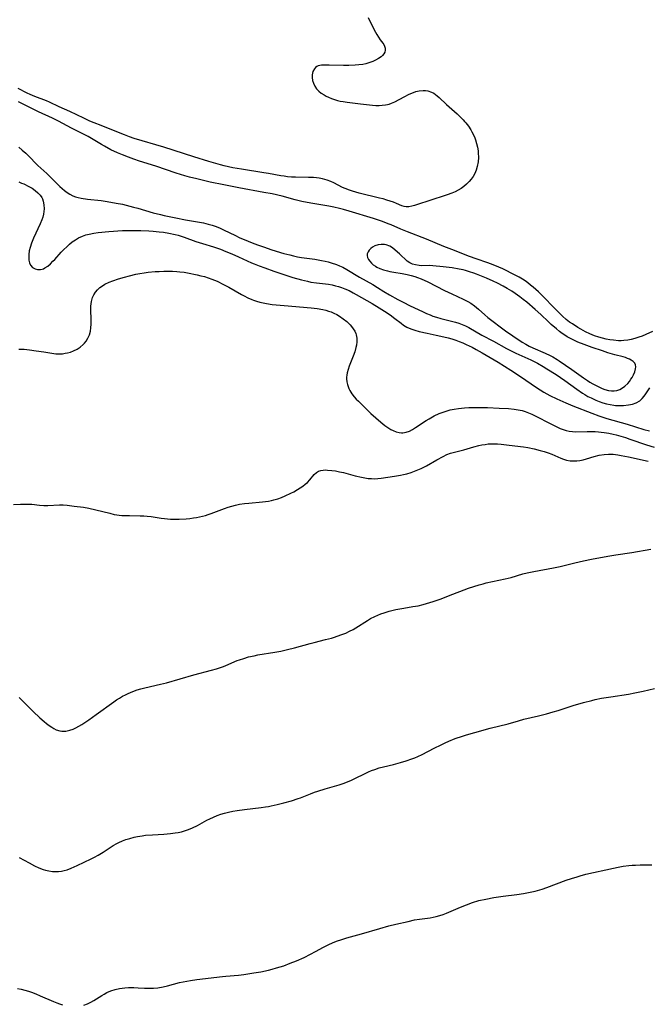
# Model space of a CAD drawing. Units: inches. Extents: x 2033782 to 2038772, y 221327 to 226771.
# Drawn here: x 2037056 to 2037181, y 222108 to 222305 of the extents above; entities that cross this region are included whole.
import ezdxf

# ---------------------------------------------------------------- set-up
doc = ezdxf.new("R2010")
doc.units = ezdxf.units.IN
doc.header["$MEASUREMENT"] = 0
doc.layers.add('c_18_T13S_R18E', color=66, linetype='Continuous')

msp = doc.modelspace()

# ---------------------------------------------------------------- linework, layer by layer
at = {"layer": 'c_18_T13S_R18E'}
for points in [[(2037125.31, 222305.08, 922), (2037126.45, 222302.73, 922), (2037126.76, 222302.13, 922), (2037127.03, 222301.66, 922), (2037127.37, 222301.12, 922), (2037127.72, 222300.63, 922), (2037128.25, 222299.94, 922), (2037128.44, 222299.66, 922), (2037128.59, 222299.37, 922), (2037128.71, 222298.96, 922), (2037128.72, 222298.55, 922), (2037128.62, 222298.15, 922), (2037128.41, 222297.77, 922), (2037128.18, 222297.5, 922), (2037127.89, 222297.23, 922), (2037127.39, 222296.86, 922), (2037126.8, 222296.53, 922), (2037126.24, 222296.27, 922), (2037125.44, 222296, 922), (2037124.84, 222295.83, 922), (2037124.22, 222295.7, 922), (2037123.43, 222295.59, 922), (2037122.7, 222295.51, 922), (2037121.45, 222295.44, 922), (2037120.37, 222295.45, 922), (2037117.48, 222295.56, 922), (2037116.44, 222295.56, 922), (2037115.93, 222295.52, 922), (2037115.32, 222295.39, 922), (2037115.04, 222295.26, 922), (2037114.76, 222295.06, 922), (2037114.54, 222294.81, 922), (2037114.25, 222294.26, 922), (2037114.1, 222293.63, 922), (2037114.09, 222293.06, 922), (2037114.16, 222292.48, 922), (2037114.34, 222291.9, 922), (2037114.61, 222291.34, 922), (2037114.99, 222290.78, 922), (2037115.42, 222290.34, 922), (2037115.92, 222289.93, 922), (2037116.47, 222289.57, 922), (2037116.9, 222289.34, 922), (2037117.35, 222289.13, 922), (2037117.96, 222288.88, 922), (2037118.59, 222288.66, 922), (2037119.17, 222288.49, 922), (2037119.71, 222288.35, 922), (2037120.27, 222288.23, 922), (2037121.12, 222288.1, 922), (2037123.74, 222287.82, 922), (2037125.54, 222287.59, 922), (2037126.19, 222287.53, 922), (2037126.84, 222287.48, 922), (2037127.49, 222287.47, 922), (2037128.13, 222287.5, 922), (2037128.76, 222287.58, 922), (2037129.16, 222287.67, 922), (2037129.49, 222287.76, 922), (2037129.94, 222287.92, 922), (2037130.62, 222288.21, 922), (2037132.52, 222289.22, 922), (2037133.5, 222289.71, 922), (2037134.39, 222290.09, 922), (2037134.85, 222290.25, 922), (2037135.54, 222290.41, 922), (2037136.34, 222290.46, 922), (2037136.79, 222290.44, 922), (2037137.23, 222290.37, 922), (2037137.97, 222290.13, 922), (2037138.42, 222289.9, 922), (2037138.76, 222289.67, 922), (2037139.12, 222289.39, 922), (2037139.48, 222289.07, 922), (2037140.95, 222287.67, 922), (2037143.11, 222285.79, 922), (2037143.74, 222285.21, 922), (2037144.34, 222284.6, 922), (2037144.61, 222284.29, 922), (2037144.87, 222283.98, 922), (2037145.39, 222283.31, 922), (2037145.85, 222282.6, 922), (2037146.07, 222282.21, 922), (2037146.37, 222281.62, 922), (2037146.63, 222281.02, 922), (2037146.79, 222280.59, 922), (2037147, 222279.88, 922), (2037147.17, 222279.15, 922), (2037147.29, 222278.42, 922), (2037147.33, 222277.97, 922), (2037147.36, 222277.07, 922), (2037147.29, 222276.17, 922), (2037147.14, 222275.26, 922), (2037146.93, 222274.55, 922), (2037146.65, 222273.86, 922), (2037146.29, 222273.22, 922), (2037145.92, 222272.71, 922), (2037145.5, 222272.22, 922), (2037144.97, 222271.7, 922), (2037144.42, 222271.24, 922), (2037143.89, 222270.86, 922), (2037143.33, 222270.51, 922), (2037142.71, 222270.19, 922), (2037142.07, 222269.91, 922), (2037141.11, 222269.55, 922), (2037140.3, 222269.3, 922), (2037138.22, 222268.68, 922), (2037134.57, 222267.46, 922), (2037134.01, 222267.3, 922), (2037133.46, 222267.19, 922), (2037132.89, 222267.18, 922), (2037132.51, 222267.23, 922), (2037132.01, 222267.38, 922), (2037130.96, 222267.84, 922), (2037130.36, 222268.08, 922), (2037129.71, 222268.31, 922), (2037129.01, 222268.54, 922), (2037128.3, 222268.75, 922), (2037127.56, 222268.94, 922), (2037123.48, 222269.93, 922), (2037122.18, 222270.29, 922), (2037121.57, 222270.49, 922), (2037120.72, 222270.83, 922), (2037120.15, 222271.08, 922), (2037118.43, 222271.96, 922), (2037117.82, 222272.26, 922), (2037117.1, 222272.54, 922), (2037116.63, 222272.68, 922), (2037116.14, 222272.8, 922), (2037115.51, 222272.91, 922), (2037114.93, 222272.98, 922), (2037114.35, 222273.03, 922), (2037113.38, 222273.07, 922), (2037110.75, 222273.11, 922), (2037109.97, 222273.15, 922), (2037109.18, 222273.21, 922), (2037108.5, 222273.29, 922), (2037107.84, 222273.39, 922), (2037105.36, 222273.85, 922), (2037104.42, 222274.01, 922), (2037099.96, 222274.69, 922), (2037098.22, 222275.01, 922), (2037097.34, 222275.18, 922), (2037096.48, 222275.38, 922), (2037095.72, 222275.58, 922), (2037093.41, 222276.25, 922), (2037090.42, 222277.17, 922), (2037084.39, 222279.12, 922), (2037078.46, 222280.87, 922), (2037077.55, 222281.18, 922), (2037076.5, 222281.57, 922), (2037073, 222283.02, 922), (2037071.89, 222283.46, 922), (2037070.49, 222283.98, 922), (2037069.57, 222284.35, 922), (2037068.37, 222284.91, 922), (2037066.97, 222285.61, 922), (2037065.6, 222286.27, 922), (2037063.48, 222287.22, 922), (2037061.51, 222288.12, 922), (2037060.94, 222288.37, 922), (2037058.6, 222289.29, 922), (2037057.63, 222289.69, 922), (2037057.06, 222289.95, 922), (2037055.24, 222290.89, 922)], [(2037182.18, 222242.26, 920), (2037180.87, 222241.63, 920), (2037180.15, 222241.31, 920), (2037179.48, 222241.06, 920), (2037178.65, 222240.8, 920), (2037177.97, 222240.62, 920), (2037177.28, 222240.49, 920), (2037176.45, 222240.41, 920), (2037175.93, 222240.39, 920), (2037175.41, 222240.39, 920), (2037174.41, 222240.46, 920), (2037173.68, 222240.55, 920), (2037172.96, 222240.69, 920), (2037172.19, 222240.87, 920), (2037171.48, 222241.07, 920), (2037170.57, 222241.39, 920), (2037169.68, 222241.76, 920), (2037168.81, 222242.18, 920), (2037167.88, 222242.69, 920), (2037167.29, 222243.03, 920), (2037166.17, 222243.74, 920), (2037165.62, 222244.12, 920), (2037164.92, 222244.66, 920), (2037164.19, 222245.3, 920), (2037163.77, 222245.7, 920), (2037162.45, 222247.01, 920), (2037160.41, 222249.14, 920), (2037159.36, 222250.16, 920), (2037158.33, 222251.09, 920), (2037157.81, 222251.53, 920), (2037157.29, 222251.95, 920), (2037156.75, 222252.35, 920), (2037156.19, 222252.72, 920), (2037155.51, 222253.12, 920), (2037154.71, 222253.53, 920), (2037152.27, 222254.74, 920), (2037151.48, 222255.1, 920), (2037150.34, 222255.58, 920), (2037149.27, 222255.96, 920), (2037146.89, 222256.78, 920), (2037145.61, 222257.26, 920), (2037142.04, 222258.65, 920), (2037140.47, 222259.27, 920), (2037137, 222260.7, 920), (2037133.16, 222262.16, 920), (2037131.85, 222262.71, 920), (2037129.9, 222263.57, 920), (2037129.32, 222263.8, 920), (2037128.14, 222264.26, 920), (2037126.38, 222264.85, 920), (2037121.53, 222266.33, 920), (2037120.36, 222266.65, 920), (2037119.58, 222266.84, 920), (2037118.42, 222267.08, 920), (2037117.4, 222267.28, 920), (2037113.8, 222267.9, 920), (2037112.03, 222268.26, 920), (2037110.68, 222268.59, 920), (2037108.06, 222269.3, 920), (2037106.11, 222269.75, 920), (2037104.43, 222270.08, 920), (2037099.41, 222270.99, 920), (2037096.41, 222271.56, 920), (2037093.67, 222272.14, 920), (2037091, 222272.76, 920), (2037089.52, 222273.13, 920), (2037088.61, 222273.38, 920), (2037086.85, 222273.9, 920), (2037082.82, 222275.3, 920), (2037079.55, 222276.34, 920), (2037078.42, 222276.72, 920), (2037077.31, 222277.11, 920), (2037076.15, 222277.56, 920), (2037075.13, 222277.98, 920), (2037073.79, 222278.61, 920), (2037072.52, 222279.29, 920), (2037071.9, 222279.65, 920), (2037069.91, 222280.86, 920), (2037069.24, 222281.23, 920), (2037068.07, 222281.84, 920), (2037065.92, 222282.92, 920), (2037063.29, 222284.34, 920), (2037062.09, 222284.92, 920), (2037059.34, 222286.2, 920), (2037057.45, 222287.14, 920), (2037055.31, 222288.18, 920)], [(2037055.36, 222279.14, 920), (2037056.08, 222278.53, 920), (2037056.77, 222277.91, 920), (2037057.2, 222277.49, 920), (2037059.19, 222275.46, 920), (2037060.96, 222273.85, 920), (2037061.56, 222273.27, 920), (2037063.03, 222271.76, 920), (2037063.58, 222271.24, 920), (2037064.05, 222270.82, 920), (2037064.54, 222270.43, 920), (2037065.04, 222270.06, 920), (2037065.56, 222269.72, 920), (2037066.17, 222269.4, 920), (2037066.7, 222269.19, 920), (2037067.24, 222269.04, 920), (2037067.85, 222268.91, 920), (2037069.11, 222268.74, 920), (2037071.83, 222268.42, 920), (2037073.07, 222268.24, 920), (2037074.85, 222267.93, 920), (2037076.1, 222267.68, 920), (2037076.88, 222267.5, 920), (2037078.35, 222267.14, 920), (2037079.23, 222266.89, 920), (2037082.24, 222266.01, 920), (2037083.73, 222265.62, 920), (2037084.44, 222265.45, 920), (2037086.83, 222264.95, 920), (2037088.76, 222264.59, 920), (2037092.36, 222263.95, 920), (2037093.3, 222263.74, 920), (2037094.05, 222263.52, 920), (2037094.86, 222263.23, 920), (2037095.66, 222262.9, 920), (2037096.34, 222262.6, 920), (2037098.75, 222261.41, 920), (2037099.51, 222261.05, 920), (2037101.25, 222260.29, 920), (2037102.09, 222259.95, 920), (2037103.16, 222259.55, 920), (2037104.37, 222259.14, 920), (2037106.02, 222258.6, 920), (2037108.43, 222257.87, 920), (2037109.62, 222257.55, 920), (2037110.33, 222257.37, 920), (2037111.13, 222257.2, 920), (2037111.99, 222257.05, 920), (2037114.6, 222256.71, 920), (2037115.99, 222256.47, 920), (2037116.67, 222256.32, 920), (2037117.32, 222256.15, 920), (2037117.9, 222255.98, 920), (2037118.94, 222255.62, 920), (2037119.58, 222255.36, 920), (2037120.21, 222255.08, 920), (2037121.01, 222254.66, 920), (2037123.59, 222253.1, 920), (2037126.25, 222251.61, 920), (2037127.18, 222251.04, 920), (2037128.43, 222250.23, 920), (2037129.54, 222249.57, 920), (2037131.24, 222248.64, 920), (2037132.45, 222248.01, 920), (2037133.58, 222247.44, 920), (2037136.32, 222246.13, 920), (2037137, 222245.82, 920), (2037137.69, 222245.53, 920), (2037138.25, 222245.31, 920), (2037138.97, 222245.08, 920), (2037139.87, 222244.83, 920), (2037142.78, 222244.11, 920), (2037143.45, 222243.91, 920), (2037144.14, 222243.66, 920), (2037144.8, 222243.37, 920), (2037145.45, 222243.03, 920), (2037148.07, 222241.51, 920), (2037150.37, 222240.28, 920), (2037152.99, 222238.85, 920), (2037154.2, 222238.24, 920), (2037154.88, 222237.92, 920), (2037157.86, 222236.56, 920), (2037159.19, 222235.89, 920), (2037160.31, 222235.25, 920), (2037161.08, 222234.78, 920), (2037162.92, 222233.6, 920), (2037164.69, 222232.39, 920), (2037165.88, 222231.53, 920), (2037167.04, 222230.67, 920), (2037168.17, 222229.89, 920), (2037168.66, 222229.59, 920), (2037169.28, 222229.24, 920), (2037169.91, 222228.92, 920), (2037170.84, 222228.5, 920), (2037171.54, 222228.23, 920), (2037172.25, 222227.98, 920), (2037172.99, 222227.77, 920), (2037173.73, 222227.6, 920), (2037174.47, 222227.48, 920), (2037174.81, 222227.44, 920), (2037175.62, 222227.4, 920), (2037176.41, 222227.41, 920), (2037177.42, 222227.52, 920), (2037178.2, 222227.69, 920), (2037178.93, 222227.94, 920), (2037179.65, 222228.35, 920), (2037180.14, 222228.8, 920), (2037180.53, 222229.26, 920), (2037180.88, 222229.75, 920), (2037181.68, 222230.97, 920)], [(2037055.36, 222272.16, 922), (2037055.95, 222271.94, 922), (2037056.4, 222271.75, 922), (2037057.37, 222271.28, 922), (2037058.05, 222270.89, 922), (2037058.68, 222270.45, 922), (2037059.21, 222270, 922), (2037059.66, 222269.5, 922), (2037059.96, 222269.02, 922), (2037060.09, 222268.75, 922), (2037060.25, 222268.34, 922), (2037060.41, 222267.58, 922), (2037060.45, 222266.79, 922), (2037060.41, 222266.22, 922), (2037060.32, 222265.68, 922), (2037060.18, 222265.11, 922), (2037059.98, 222264.55, 922), (2037059.65, 222263.75, 922), (2037058.32, 222260.91, 922), (2037057.9, 222259.88, 922), (2037057.64, 222259.06, 922), (2037057.48, 222258.35, 922), (2037057.38, 222257.66, 922), (2037057.36, 222257.16, 922), (2037057.4, 222256.51, 922), (2037057.54, 222255.97, 922), (2037057.75, 222255.5, 922), (2037058.11, 222255.05, 922), (2037058.63, 222254.74, 922), (2037059.14, 222254.61, 922), (2037059.7, 222254.62, 922), (2037060.02, 222254.69, 922), (2037060.33, 222254.8, 922), (2037060.6, 222254.94, 922), (2037061.16, 222255.31, 922), (2037061.71, 222255.79, 922), (2037062.22, 222256.29, 922), (2037062.58, 222256.67, 922), (2037063.87, 222258.09, 922), (2037064.41, 222258.65, 922), (2037064.96, 222259.2, 922), (2037065.54, 222259.72, 922), (2037066.06, 222260.15, 922), (2037066.71, 222260.6, 922), (2037067.33, 222260.95, 922), (2037068.14, 222261.32, 922), (2037068.79, 222261.55, 922), (2037069.46, 222261.73, 922), (2037070.42, 222261.92, 922), (2037071.24, 222262.03, 922), (2037073.4, 222262.24, 922), (2037076.1, 222262.41, 922), (2037077.59, 222262.46, 922), (2037079.04, 222262.46, 922), (2037079.81, 222262.45, 922), (2037081.39, 222262.37, 922), (2037082.27, 222262.31, 922), (2037083.44, 222262.2, 922), (2037084.37, 222262.09, 922), (2037085.42, 222261.93, 922), (2037086.69, 222261.67, 922), (2037087.28, 222261.52, 922), (2037087.87, 222261.34, 922), (2037088.47, 222261.14, 922), (2037090.84, 222260.26, 922), (2037092.16, 222259.83, 922), (2037094.33, 222259.16, 922), (2037095.75, 222258.69, 922), (2037096.83, 222258.27, 922), (2037097.99, 222257.79, 922), (2037099.38, 222257.17, 922), (2037101.97, 222255.99, 922), (2037102.51, 222255.75, 922), (2037103.48, 222255.36, 922), (2037104.65, 222254.94, 922), (2037106.42, 222254.33, 922), (2037110.25, 222253.06, 922), (2037111.96, 222252.55, 922), (2037113.15, 222252.27, 922), (2037113.84, 222252.13, 922), (2037114.97, 222251.96, 922), (2037117.39, 222251.67, 922), (2037118.11, 222251.54, 922), (2037118.74, 222251.4, 922), (2037119.36, 222251.24, 922), (2037119.98, 222251.04, 922), (2037120.65, 222250.79, 922), (2037121.5, 222250.41, 922), (2037122.32, 222249.98, 922), (2037122.91, 222249.66, 922), (2037126.12, 222247.83, 922), (2037127.52, 222246.98, 922), (2037128.59, 222246.3, 922), (2037129.72, 222245.54, 922), (2037130.67, 222244.84, 922), (2037131.89, 222243.88, 922), (2037132.38, 222243.52, 922), (2037133.04, 222243.12, 922), (2037133.82, 222242.76, 922), (2037134.66, 222242.47, 922), (2037135.53, 222242.23, 922), (2037137.12, 222241.87, 922), (2037138.92, 222241.51, 922), (2037140.45, 222241.17, 922), (2037141.32, 222240.96, 922), (2037142.02, 222240.76, 922), (2037142.85, 222240.5, 922), (2037143.54, 222240.25, 922), (2037144.22, 222239.97, 922), (2037144.94, 222239.64, 922), (2037146.11, 222239.06, 922), (2037146.91, 222238.64, 922), (2037148.09, 222237.98, 922), (2037151.31, 222236.09, 922), (2037152.59, 222235.31, 922), (2037153.87, 222234.48, 922), (2037156.01, 222233.07, 922), (2037158.76, 222231.16, 922), (2037159.7, 222230.55, 922), (2037160.49, 222230.08, 922), (2037161.68, 222229.44, 922), (2037163.08, 222228.76, 922), (2037164.84, 222227.96, 922), (2037166.26, 222227.36, 922), (2037170.09, 222225.86, 922), (2037171.46, 222225.36, 922), (2037173.1, 222224.84, 922), (2037177.11, 222223.68, 922), (2037180.47, 222222.64, 922), (2037181.62, 222222.34, 922)], [(2037055.4, 222238.71, 924), (2037055.91, 222238.7, 924), (2037056.45, 222238.66, 924), (2037057.51, 222238.54, 924), (2037058.86, 222238.37, 924), (2037060.4, 222238.13, 924), (2037062.01, 222237.87, 924), (2037062.76, 222237.78, 924), (2037063.51, 222237.75, 924), (2037064.1, 222237.78, 924), (2037064.68, 222237.86, 924), (2037065.13, 222237.94, 924), (2037065.74, 222238.12, 924), (2037066.32, 222238.34, 924), (2037067.03, 222238.68, 924), (2037067.69, 222239.11, 924), (2037068.28, 222239.62, 924), (2037068.53, 222239.89, 924), (2037068.86, 222240.32, 924), (2037069.21, 222240.92, 924), (2037069.5, 222241.57, 924), (2037069.7, 222242.3, 924), (2037069.81, 222242.98, 924), (2037069.87, 222243.68, 924), (2037069.88, 222244.39, 924), (2037069.81, 222246.82, 924), (2037069.82, 222247.3, 924), (2037069.86, 222247.76, 924), (2037069.94, 222248.26, 924), (2037070.16, 222249.02, 924), (2037070.4, 222249.57, 924), (2037070.71, 222250.08, 924), (2037071.1, 222250.56, 924), (2037071.58, 222251.01, 924), (2037072.13, 222251.4, 924), (2037072.6, 222251.67, 924), (2037073.43, 222252.08, 924), (2037074.2, 222252.38, 924), (2037075.32, 222252.77, 924), (2037076.5, 222253.12, 924), (2037077.54, 222253.4, 924), (2037078.8, 222253.69, 924), (2037079.62, 222253.85, 924), (2037080.45, 222253.98, 924), (2037081.29, 222254.08, 924), (2037082.64, 222254.21, 924), (2037083.47, 222254.26, 924), (2037084.42, 222254.3, 924), (2037085.28, 222254.31, 924), (2037086.15, 222254.3, 924), (2037087.01, 222254.25, 924), (2037087.6, 222254.19, 924), (2037088.48, 222254.07, 924), (2037089.17, 222253.95, 924), (2037091.07, 222253.56, 924), (2037091.82, 222253.4, 924), (2037092.56, 222253.21, 924), (2037093.27, 222252.99, 924), (2037094.03, 222252.72, 924), (2037095.08, 222252.27, 924), (2037096.34, 222251.65, 924), (2037097.39, 222251.08, 924), (2037099.94, 222249.63, 924), (2037100.47, 222249.35, 924), (2037101.24, 222248.96, 924), (2037102.03, 222248.61, 924), (2037102.38, 222248.47, 924), (2037102.97, 222248.27, 924), (2037103.62, 222248.1, 924), (2037104.27, 222247.95, 924), (2037104.94, 222247.82, 924), (2037106.11, 222247.66, 924), (2037108.46, 222247.43, 924), (2037113.9, 222246.98, 924), (2037115.12, 222246.83, 924), (2037116.24, 222246.63, 924), (2037116.81, 222246.49, 924), (2037117.37, 222246.32, 924), (2037117.89, 222246.13, 924), (2037118.4, 222245.91, 924), (2037119, 222245.61, 924), (2037119.58, 222245.28, 924), (2037120.32, 222244.79, 924), (2037121.03, 222244.21, 924), (2037121.67, 222243.58, 924), (2037121.98, 222243.23, 924), (2037122.32, 222242.78, 924), (2037122.61, 222242.3, 924), (2037122.8, 222241.85, 924), (2037122.9, 222241.53, 924), (2037123.01, 222240.86, 924), (2037123.02, 222240.17, 924), (2037122.95, 222239.47, 924), (2037122.86, 222239.01, 924), (2037122.61, 222238.13, 924), (2037122.3, 222237.26, 924), (2037121.53, 222235.27, 924), (2037121.29, 222234.61, 924), (2037121.11, 222233.95, 924), (2037121.01, 222233.46, 924), (2037120.97, 222233.09, 924), (2037120.97, 222232.73, 924), (2037121.02, 222232.17, 924), (2037121.14, 222231.62, 924), (2037121.27, 222231.2, 924), (2037121.44, 222230.79, 924), (2037121.62, 222230.43, 924), (2037122.03, 222229.77, 924), (2037122.53, 222229.14, 924), (2037122.92, 222228.69, 924), (2037123.34, 222228.25, 924), (2037124.6, 222226.99, 924), (2037125.83, 222225.83, 924), (2037127.82, 222224.07, 924), (2037128.61, 222223.44, 924), (2037129.02, 222223.14, 924), (2037129.44, 222222.87, 924), (2037129.87, 222222.63, 924), (2037130.3, 222222.41, 924), (2037130.91, 222222.16, 924), (2037131.52, 222222, 924), (2037131.95, 222221.95, 924), (2037132.26, 222221.94, 924), (2037132.57, 222221.98, 924), (2037132.93, 222222.06, 924), (2037133.55, 222222.3, 924), (2037134.18, 222222.62, 924), (2037134.78, 222222.98, 924), (2037136.92, 222224.39, 924), (2037137.54, 222224.78, 924), (2037138.53, 222225.32, 924), (2037139.52, 222225.79, 924), (2037140.3, 222226.1, 924), (2037141.1, 222226.36, 924), (2037141.69, 222226.52, 924), (2037142.53, 222226.69, 924), (2037143.38, 222226.82, 924), (2037144.57, 222226.93, 924), (2037145.47, 222226.99, 924), (2037146.37, 222227.02, 924), (2037147.53, 222227.03, 924), (2037149.17, 222226.99, 924), (2037151.55, 222226.9, 924), (2037153.36, 222226.81, 924), (2037154.49, 222226.71, 924), (2037155.3, 222226.58, 924), (2037156.1, 222226.4, 924), (2037156.74, 222226.2, 924), (2037157.4, 222225.95, 924), (2037158.04, 222225.66, 924), (2037158.74, 222225.33, 924), (2037161.88, 222223.73, 924), (2037163.05, 222223.16, 924), (2037163.74, 222222.84, 924), (2037164.34, 222222.6, 924), (2037164.94, 222222.41, 924), (2037165.56, 222222.26, 924), (2037166.22, 222222.19, 924), (2037166.88, 222222.17, 924), (2037169.12, 222222.22, 924), (2037170.07, 222222.22, 924), (2037170.73, 222222.2, 924), (2037171.4, 222222.15, 924), (2037171.96, 222222.1, 924), (2037172.53, 222222.02, 924), (2037173.44, 222221.87, 924), (2037174.36, 222221.68, 924), (2037174.95, 222221.54, 924), (2037175.88, 222221.29, 924), (2037176.8, 222221.01, 924), (2037177.7, 222220.71, 924), (2037181.04, 222219.56, 924), (2037182.57, 222219.05, 924)], [(2037085.73, 222204.68, 926), (2037086.77, 222204.67, 926), (2037087.44, 222204.68, 926), (2037088.9, 222204.76, 926), (2037089.64, 222204.83, 926), (2037090.37, 222204.92, 926), (2037090.97, 222205.02, 926), (2037091.56, 222205.14, 926), (2037092.73, 222205.42, 926), (2037093.27, 222205.58, 926), (2037093.9, 222205.79, 926), (2037096.56, 222206.82, 926), (2037097.29, 222207.07, 926), (2037098.03, 222207.29, 926), (2037098.77, 222207.48, 926), (2037099.53, 222207.64, 926), (2037100.53, 222207.79, 926), (2037101.39, 222207.88, 926), (2037104.16, 222208.11, 926), (2037104.77, 222208.19, 926), (2037105.38, 222208.28, 926), (2037105.92, 222208.38, 926), (2037106.45, 222208.51, 926), (2037107.21, 222208.74, 926), (2037107.96, 222209.01, 926), (2037108.69, 222209.31, 926), (2037109.85, 222209.86, 926), (2037110.42, 222210.15, 926), (2037111.17, 222210.57, 926), (2037111.71, 222210.91, 926), (2037112.22, 222211.27, 926), (2037112.7, 222211.65, 926), (2037113.14, 222212.03, 926), (2037113.63, 222212.54, 926), (2037114.5, 222213.58, 926), (2037114.99, 222214.03, 926), (2037115.36, 222214.25, 926), (2037115.86, 222214.42, 926), (2037116.31, 222214.49, 926), (2037116.72, 222214.51, 926), (2037117.15, 222214.5, 926), (2037118.05, 222214.42, 926), (2037118.79, 222214.31, 926), (2037119.55, 222214.16, 926), (2037120.36, 222213.98, 926), (2037122.71, 222213.35, 926), (2037123.96, 222213.05, 926), (2037124.63, 222212.93, 926), (2037125.31, 222212.83, 926), (2037125.99, 222212.78, 926), (2037126.56, 222212.77, 926), (2037127.23, 222212.8, 926), (2037127.91, 222212.87, 926), (2037130.56, 222213.26, 926), (2037131.76, 222213.47, 926), (2037132.36, 222213.59, 926), (2037133.07, 222213.76, 926), (2037133.92, 222214.02, 926), (2037134.6, 222214.25, 926), (2037135.27, 222214.51, 926), (2037135.93, 222214.81, 926), (2037137, 222215.35, 926), (2037139.05, 222216.55, 926), (2037140.33, 222217.24, 926), (2037141.07, 222217.59, 926), (2037141.8, 222217.86, 926), (2037142.6, 222218.1, 926), (2037144.46, 222218.57, 926), (2037146.44, 222219.14, 926), (2037147.45, 222219.39, 926), (2037148.08, 222219.53, 926), (2037148.72, 222219.64, 926), (2037149.33, 222219.72, 926), (2037149.86, 222219.76, 926), (2037150.38, 222219.77, 926), (2037151.16, 222219.74, 926), (2037151.94, 222219.66, 926), (2037153.5, 222219.46, 926), (2037156.39, 222219.11, 926), (2037157.25, 222218.98, 926), (2037158.5, 222218.74, 926), (2037159.75, 222218.44, 926), (2037160.55, 222218.2, 926), (2037161.33, 222217.94, 926), (2037162.08, 222217.65, 926), (2037163.85, 222216.86, 926), (2037164.41, 222216.65, 926), (2037164.98, 222216.48, 926), (2037165.7, 222216.35, 926), (2037166.42, 222216.31, 926), (2037167.04, 222216.34, 926), (2037167.66, 222216.42, 926), (2037168.31, 222216.56, 926), (2037168.98, 222216.74, 926), (2037170.52, 222217.22, 926), (2037171.52, 222217.49, 926), (2037172.53, 222217.64, 926), (2037173.43, 222217.69, 926), (2037174.33, 222217.66, 926), (2037175.28, 222217.55, 926), (2037175.93, 222217.44, 926), (2037177.42, 222217.13, 926), (2037181.36, 222216.28, 926)], [(2037054.34, 222207.57, 926), (2037055.7, 222207.67, 926), (2037056.65, 222207.7, 926), (2037057.27, 222207.69, 926), (2037057.96, 222207.64, 926), (2037059.49, 222207.48, 926), (2037060.39, 222207.42, 926), (2037061.2, 222207.42, 926), (2037063.52, 222207.54, 926), (2037064.24, 222207.52, 926), (2037065.03, 222207.46, 926), (2037066.46, 222207.3, 926), (2037068.34, 222207.04, 926), (2037069.36, 222206.87, 926), (2037070.8, 222206.56, 926), (2037073.57, 222205.84, 926), (2037074.49, 222205.63, 926), (2037074.98, 222205.54, 926), (2037075.48, 222205.47, 926), (2037076.01, 222205.42, 926), (2037076.55, 222205.39, 926), (2037077.55, 222205.37, 926), (2037079.7, 222205.36, 926), (2037080.39, 222205.34, 926), (2037081.07, 222205.29, 926), (2037081.84, 222205.2, 926), (2037083.88, 222204.85, 926), (2037084.52, 222204.77, 926), (2037085.13, 222204.71, 926), (2037085.73, 222204.68, 926)], [(2037055.42, 222168.94, 928), (2037056.19, 222168.24, 928), (2037058.23, 222166.2, 928), (2037059.6, 222164.91, 928), (2037060.44, 222164.18, 928), (2037060.95, 222163.76, 928), (2037061.47, 222163.37, 928), (2037061.99, 222163.01, 928), (2037062.4, 222162.75, 928), (2037062.83, 222162.53, 928), (2037063.62, 222162.27, 928), (2037063.99, 222162.21, 928), (2037064.78, 222162.24, 928), (2037065.58, 222162.41, 928), (2037066.26, 222162.66, 928), (2037066.82, 222162.92, 928), (2037067.37, 222163.22, 928), (2037067.97, 222163.59, 928), (2037069.38, 222164.51, 928), (2037070.88, 222165.55, 928), (2037074.37, 222168.08, 928), (2037074.96, 222168.49, 928), (2037075.55, 222168.87, 928), (2037076.14, 222169.22, 928), (2037076.7, 222169.52, 928), (2037077.28, 222169.8, 928), (2037078.17, 222170.17, 928), (2037079.05, 222170.48, 928), (2037079.83, 222170.7, 928), (2037080.61, 222170.91, 928), (2037083.77, 222171.64, 928), (2037084.94, 222171.94, 928), (2037090.43, 222173.49, 928), (2037093.97, 222174.43, 928), (2037094.97, 222174.71, 928), (2037095.56, 222174.9, 928), (2037096.14, 222175.1, 928), (2037096.65, 222175.31, 928), (2037097.99, 222175.91, 928), (2037099.09, 222176.36, 928), (2037099.56, 222176.53, 928), (2037100.39, 222176.8, 928), (2037101.37, 222177.08, 928), (2037102.48, 222177.34, 928), (2037103.19, 222177.48, 928), (2037106.62, 222178.05, 928), (2037107.84, 222178.27, 928), (2037109.17, 222178.55, 928), (2037110.54, 222178.89, 928), (2037113.67, 222179.76, 928), (2037114.48, 222179.98, 928), (2037116.77, 222180.55, 928), (2037117.97, 222180.88, 928), (2037118.58, 222181.07, 928), (2037119.83, 222181.5, 928), (2037120.81, 222181.88, 928), (2037121.57, 222182.23, 928), (2037122.31, 222182.61, 928), (2037122.81, 222182.9, 928), (2037125.14, 222184.38, 928), (2037125.75, 222184.75, 928), (2037126.64, 222185.21, 928), (2037127.21, 222185.46, 928), (2037127.85, 222185.71, 928), (2037128.51, 222185.94, 928), (2037129.48, 222186.24, 928), (2037130.85, 222186.57, 928), (2037132.42, 222186.87, 928), (2037134.21, 222187.16, 928), (2037135.33, 222187.35, 928), (2037136.29, 222187.57, 928), (2037136.97, 222187.76, 928), (2037138.32, 222188.18, 928), (2037139.92, 222188.74, 928), (2037141.4, 222189.3, 928), (2037145.39, 222190.84, 928), (2037146.43, 222191.21, 928), (2037147.5, 222191.55, 928), (2037148.29, 222191.75, 928), (2037148.92, 222191.89, 928), (2037151.46, 222192.43, 928), (2037152.7, 222192.71, 928), (2037153.89, 222193.02, 928), (2037156.25, 222193.69, 928), (2037157.11, 222193.9, 928), (2037158.44, 222194.17, 928), (2037162.38, 222194.91, 928), (2037163.76, 222195.21, 928), (2037166.65, 222195.9, 928), (2037168.43, 222196.3, 928), (2037170.03, 222196.63, 928), (2037173.3, 222197.26, 928), (2037174.88, 222197.52, 928), (2037178.05, 222197.98, 928), (2037181.87, 222198.63, 928)], [(2037055.48, 222136.96, 930), (2037057.46, 222135.85, 930), (2037058.52, 222135.3, 930), (2037059.39, 222134.89, 930), (2037060.27, 222134.55, 930), (2037060.73, 222134.41, 930), (2037061.41, 222134.26, 930), (2037062.09, 222134.15, 930), (2037062.77, 222134.12, 930), (2037063.34, 222134.14, 930), (2037063.9, 222134.21, 930), (2037064.47, 222134.33, 930), (2037065.04, 222134.49, 930), (2037065.85, 222134.79, 930), (2037067.06, 222135.33, 930), (2037069.83, 222136.67, 930), (2037070.56, 222137.04, 930), (2037071.27, 222137.42, 930), (2037072.27, 222138.02, 930), (2037074.29, 222139.32, 930), (2037074.99, 222139.72, 930), (2037075.41, 222139.94, 930), (2037076.1, 222140.25, 930), (2037076.83, 222140.54, 930), (2037077.58, 222140.78, 930), (2037078.48, 222141.01, 930), (2037079.11, 222141.14, 930), (2037080.08, 222141.3, 930), (2037080.75, 222141.39, 930), (2037082.13, 222141.51, 930), (2037084.39, 222141.64, 930), (2037085.73, 222141.74, 930), (2037086.66, 222141.86, 930), (2037087.3, 222141.97, 930), (2037087.94, 222142.11, 930), (2037088.57, 222142.28, 930), (2037089.15, 222142.47, 930), (2037089.66, 222142.66, 930), (2037090.17, 222142.88, 930), (2037091.17, 222143.38, 930), (2037093.02, 222144.4, 930), (2037093.6, 222144.69, 930), (2037094.37, 222145.05, 930), (2037095.07, 222145.33, 930), (2037095.79, 222145.59, 930), (2037096.52, 222145.81, 930), (2037097.35, 222146.03, 930), (2037098.2, 222146.21, 930), (2037099.06, 222146.35, 930), (2037100.54, 222146.55, 930), (2037103.86, 222146.93, 930), (2037104.73, 222147.06, 930), (2037105.35, 222147.16, 930), (2037105.91, 222147.28, 930), (2037107.09, 222147.55, 930), (2037108.42, 222147.9, 930), (2037109.95, 222148.32, 930), (2037111.28, 222148.74, 930), (2037111.78, 222148.92, 930), (2037113.74, 222149.7, 930), (2037114.53, 222149.99, 930), (2037115.25, 222150.23, 930), (2037116.71, 222150.69, 930), (2037119.49, 222151.51, 930), (2037120.3, 222151.78, 930), (2037120.81, 222151.97, 930), (2037121.94, 222152.44, 930), (2037125.34, 222154.06, 930), (2037125.97, 222154.34, 930), (2037126.62, 222154.59, 930), (2037127.5, 222154.87, 930), (2037128.39, 222155.11, 930), (2037130.36, 222155.59, 930), (2037131.77, 222155.95, 930), (2037132.9, 222156.3, 930), (2037134.03, 222156.68, 930), (2037134.63, 222156.92, 930), (2037135.22, 222157.17, 930), (2037136.1, 222157.59, 930), (2037138.49, 222158.83, 930), (2037139.92, 222159.53, 930), (2037140.71, 222159.89, 930), (2037141.45, 222160.22, 930), (2037142.73, 222160.74, 930), (2037144.16, 222161.26, 930), (2037145, 222161.53, 930), (2037146.65, 222161.99, 930), (2037149.7, 222162.81, 930), (2037153.33, 222163.72, 930), (2037155.36, 222164.31, 930), (2037156.48, 222164.62, 930), (2037159.39, 222165.29, 930), (2037160.99, 222165.69, 930), (2037162.36, 222166.08, 930), (2037163.3, 222166.37, 930), (2037166.32, 222167.34, 930), (2037168.43, 222167.97, 930), (2037170.07, 222168.4, 930), (2037170.76, 222168.56, 930), (2037172.02, 222168.82, 930), (2037173.88, 222169.13, 930), (2037177.38, 222169.66, 930), (2037178.66, 222169.88, 930), (2037180.31, 222170.22, 930), (2037182.6, 222170.79, 930)], [(2037068.39, 222107.4, 932), (2037069.13, 222107.67, 932), (2037069.82, 222108.01, 932), (2037070.37, 222108.32, 932), (2037071.99, 222109.34, 932), (2037072.47, 222109.62, 932), (2037073.02, 222109.91, 932), (2037073.82, 222110.25, 932), (2037074.65, 222110.52, 932), (2037075.52, 222110.73, 932), (2037076.04, 222110.81, 932), (2037076.57, 222110.87, 932), (2037077.3, 222110.92, 932), (2037077.84, 222110.93, 932), (2037078.37, 222110.93, 932), (2037079.25, 222110.89, 932), (2037080.56, 222110.81, 932), (2037081.4, 222110.78, 932), (2037082.36, 222110.8, 932), (2037083.19, 222110.86, 932), (2037084.25, 222111.03, 932), (2037085.13, 222111.23, 932), (2037087.54, 222111.9, 932), (2037088.29, 222112.06, 932), (2037089.75, 222112.32, 932), (2037091.01, 222112.5, 932), (2037096.15, 222113.15, 932), (2037096.78, 222113.21, 932), (2037099.32, 222113.39, 932), (2037100.42, 222113.53, 932), (2037102.44, 222113.84, 932), (2037103.82, 222114.08, 932), (2037105.36, 222114.39, 932), (2037106.11, 222114.58, 932), (2037106.97, 222114.83, 932), (2037108.4, 222115.29, 932), (2037109.72, 222115.77, 932), (2037110.97, 222116.27, 932), (2037112.49, 222116.96, 932), (2037113.79, 222117.6, 932), (2037114.77, 222118.11, 932), (2037116.34, 222118.97, 932), (2037117.56, 222119.59, 932), (2037118.61, 222120.04, 932), (2037119.19, 222120.26, 932), (2037119.83, 222120.49, 932), (2037121, 222120.86, 932), (2037123.99, 222121.7, 932), (2037127.63, 222122.76, 932), (2037129.43, 222123.25, 932), (2037130.84, 222123.59, 932), (2037133.32, 222124.17, 932), (2037134.59, 222124.44, 932), (2037135.58, 222124.6, 932), (2037137.73, 222124.88, 932), (2037138.34, 222124.99, 932), (2037138.9, 222125.11, 932), (2037139.62, 222125.31, 932), (2037140.34, 222125.55, 932), (2037140.98, 222125.8, 932), (2037143.79, 222127.02, 932), (2037144.99, 222127.49, 932), (2037146.19, 222127.93, 932), (2037147.48, 222128.31, 932), (2037148.88, 222128.63, 932), (2037150.43, 222128.92, 932), (2037152.29, 222129.2, 932), (2037155.06, 222129.55, 932), (2037156.37, 222129.74, 932), (2037157.74, 222130, 932), (2037158.72, 222130.23, 932), (2037160.14, 222130.63, 932), (2037161.04, 222130.93, 932), (2037164.92, 222132.38, 932), (2037166.02, 222132.76, 932), (2037167.14, 222133.11, 932), (2037167.71, 222133.27, 932), (2037168.85, 222133.58, 932), (2037174.42, 222134.84, 932), (2037175.35, 222135.02, 932), (2037176.33, 222135.18, 932), (2037177.45, 222135.33, 932), (2037178.13, 222135.39, 932), (2037178.81, 222135.43, 932), (2037179.74, 222135.46, 932), (2037181.07, 222135.46, 932), (2037182.07, 222135.45, 932)], [(2037055.12, 222110.72, 932), (2037055.87, 222110.58, 932), (2037056.61, 222110.4, 932), (2037057.34, 222110.18, 932), (2037057.93, 222109.98, 932), (2037058.79, 222109.65, 932), (2037059.65, 222109.29, 932), (2037062.32, 222108.12, 932), (2037062.99, 222107.85, 932), (2037063.5, 222107.66, 932), (2037064.13, 222107.47, 932)]]:
    msp.add_polyline3d(points, dxfattribs=at)
msp.add_polyline3d([(2037174.65, 222237.59, 918), (2037173.27, 222237.98, 918), (2037172.19, 222238.33, 918), (2037170.16, 222239.03, 918), (2037168.55, 222239.6, 918), (2037167.25, 222240.12, 918), (2037166.61, 222240.41, 918), (2037165.63, 222240.91, 918), (2037165.15, 222241.19, 918), (2037164.68, 222241.48, 918), (2037164.15, 222241.85, 918), (2037163.62, 222242.25, 918), (2037162.99, 222242.75, 918), (2037161.96, 222243.65, 918), (2037161.42, 222244.14, 918), (2037159.89, 222245.62, 918), (2037158.75, 222246.66, 918), (2037157.06, 222248.08, 918), (2037156.33, 222248.66, 918), (2037155.63, 222249.17, 918), (2037154.7, 222249.83, 918), (2037154.04, 222250.29, 918), (2037153.13, 222250.86, 918), (2037152.32, 222251.33, 918), (2037151.16, 222251.93, 918), (2037150.33, 222252.32, 918), (2037149.01, 222252.89, 918), (2037146.96, 222253.72, 918), (2037146.43, 222253.92, 918), (2037145.61, 222254.2, 918), (2037144.78, 222254.44, 918), (2037144.31, 222254.56, 918), (2037143.53, 222254.72, 918), (2037142.11, 222254.95, 918), (2037140.32, 222255.19, 918), (2037138.25, 222255.39, 918), (2037137.63, 222255.41, 918), (2037136, 222255.4, 918), (2037135.52, 222255.43, 918), (2037134.76, 222255.54, 918), (2037134.16, 222255.7, 918), (2037133.62, 222255.94, 918), (2037133.09, 222256.32, 918), (2037131.57, 222257.79, 918), (2037130.73, 222258.53, 918), (2037130.15, 222258.98, 918), (2037129.67, 222259.28, 918), (2037128.91, 222259.56, 918), (2037128.55, 222259.63, 918), (2037127.92, 222259.67, 918), (2037127.3, 222259.59, 918), (2037126.66, 222259.38, 918), (2037126.18, 222259.11, 918), (2037125.81, 222258.82, 918), (2037125.5, 222258.5, 918), (2037125.28, 222258.15, 918), (2037125.13, 222257.79, 918), (2037125.09, 222257.43, 918), (2037125.18, 222257.05, 918), (2037125.37, 222256.67, 918), (2037125.65, 222256.29, 918), (2037125.97, 222255.93, 918), (2037126.33, 222255.59, 918), (2037126.75, 222255.29, 918), (2037127.01, 222255.13, 918), (2037127.63, 222254.83, 918), (2037128.37, 222254.56, 918), (2037129.17, 222254.35, 918), (2037129.66, 222254.24, 918), (2037130.47, 222254.09, 918), (2037132.13, 222253.83, 918), (2037133.13, 222253.63, 918), (2037133.91, 222253.44, 918), (2037134.67, 222253.22, 918), (2037135.18, 222253.04, 918), (2037135.92, 222252.74, 918), (2037137.21, 222252.16, 918), (2037140.61, 222250.45, 918), (2037142.03, 222249.76, 918), (2037144.29, 222248.71, 918), (2037145.28, 222248.2, 918), (2037145.85, 222247.87, 918), (2037146.61, 222247.36, 918), (2037146.99, 222247.05, 918), (2037147.35, 222246.73, 918), (2037148.62, 222245.58, 918), (2037149.27, 222245.05, 918), (2037152.82, 222242.36, 918), (2037154.24, 222241.37, 918), (2037156.15, 222240.09, 918), (2037156.85, 222239.67, 918), (2037157.54, 222239.32, 918), (2037158.25, 222238.99, 918), (2037160.75, 222237.92, 918), (2037161.73, 222237.45, 918), (2037162.23, 222237.17, 918), (2037163.1, 222236.65, 918), (2037163.52, 222236.37, 918), (2037166.08, 222234.59, 918), (2037168.39, 222232.92, 918), (2037169.17, 222232.4, 918), (2037169.65, 222232.11, 918), (2037170.26, 222231.76, 918), (2037170.92, 222231.4, 918), (2037171.59, 222231.07, 918), (2037172.12, 222230.84, 918), (2037172.7, 222230.63, 918), (2037173.37, 222230.45, 918), (2037174.03, 222230.37, 918), (2037174.53, 222230.37, 918), (2037175.06, 222230.44, 918), (2037175.66, 222230.63, 918), (2037176.22, 222230.92, 918), (2037176.69, 222231.27, 918), (2037177.26, 222231.81, 918), (2037177.6, 222232.23, 918), (2037177.9, 222232.66, 918), (2037178.12, 222233.02, 918), (2037178.38, 222233.53, 918), (2037178.65, 222234.15, 918), (2037178.82, 222234.73, 918), (2037178.87, 222235.15, 918), (2037178.82, 222235.54, 918), (2037178.64, 222235.91, 918), (2037178.34, 222236.23, 918), (2037177.94, 222236.51, 918), (2037177.6, 222236.69, 918), (2037177.23, 222236.85, 918), (2037176.8, 222236.99, 918), (2037176.35, 222237.13, 918)], close=True, dxfattribs=at)

doc.saveas('drawing.dxf')
